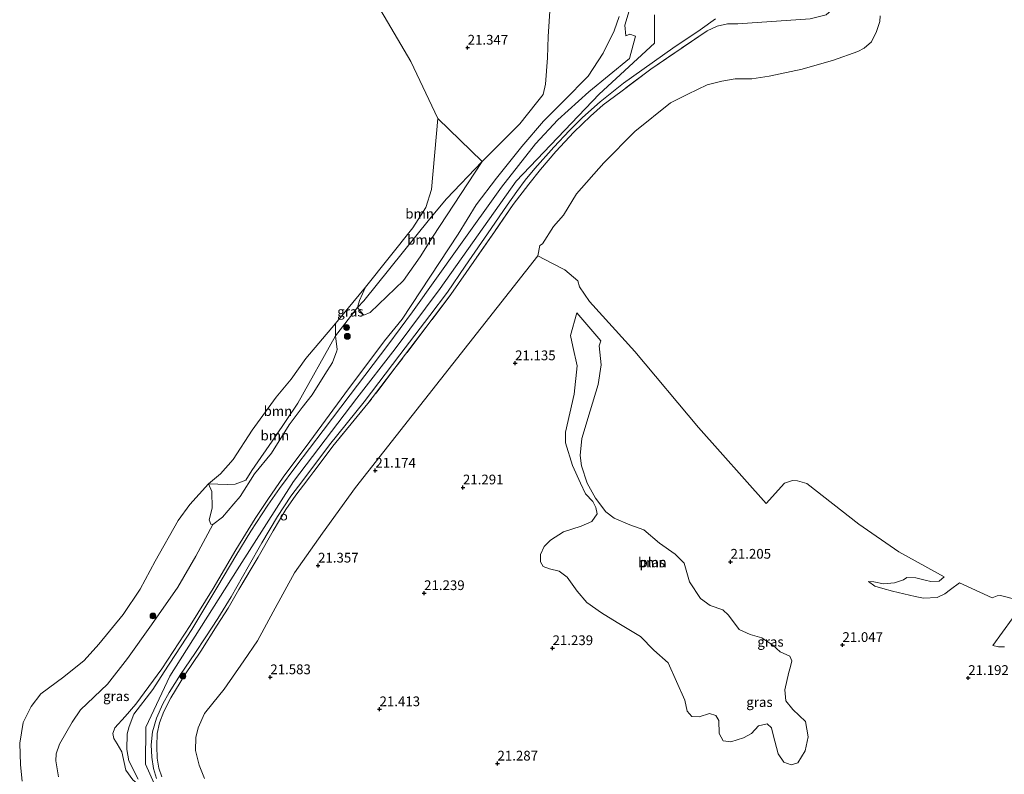
# Model space of a CAD drawing. Units: metres. Extents: x 184975 to 190011, y 349998 to 356252.
# Drawn here: x 186595 to 186848, y 350467 to 350660 of the extents above; entities that cross this region are included whole.
import ezdxf
from ezdxf.enums import TextEntityAlignment as Align

# ---------------------------------------------------------------- set-up
doc = ezdxf.new("R2010")
doc.units = ezdxf.units.M
doc.linetypes.add('IE-TERREINAFSCHEIDING', pattern=[10, 8, -2])
doc.layers.get('0').update_dxf_attribs({"lineweight": 25})
for name, color, linetype, lineweight in [('B-ME-GR-BOOM-GV-B6', 93, 'Continuous', 18), ('B-ME-GR-BOOM-S-B1', 93, 'Continuous', 18), ('B-ME-GW-HOOGTEPUNT-S-B1', 10, 'Continuous', 25), ('B-ME-GW-KRUINLIJN-L-B1', 93, 'Continuous', 18), ('B-ME-GW-TEENLIJN-L-B1', 93, 'Continuous', 18), ('B-ME-IE-GRASLAND-GV-B6', 93, 'Continuous', 18), ('B-ME-IE-GRONDWERKLIJN-GROND_NIETINGERICHT-GV-B6', 253, 'Continuous', 18), ('B-ME-IE-INRICHTINGSELEMENT-S-B1', 253, 'Continuous', 18), ('B-ME-IE-TERREINAFSCHEIDING-RASTERHEKWERK-L-B1', 8, 'IE-TERREINAFSCHEIDING', 18), ('B-ME-OG-WATER-GV-B6', 153, 'Continuous', 18), ('B-ME-VH-VERH_SOORT-BITUMEN-GV-B6', 8, 'IE-TERREINAFSCHEIDING-NATUURLIJK-HOUTWAL', 18)]:
    doc.layers.add(name, color=color, linetype=linetype, lineweight=lineweight)
doc.styles.add('NLCS-ISO', font='NLCS-ISO.TTF')
doc.linetypes.add('IE-TERREINAFSCHEIDING-NATUURLIJK-HOUTWAL', pattern='A,7,-1.5,[67,NLCS.SHX,S=0.75,R=45,X=0,Y=0],-1.5,7,-1.5,[70,NLCS.SHX,S=0.75,R=0,X=0,Y=0],-1.5', length=20)

# ---------------------------------------------------------------- blocks, each defined once
blk = doc.blocks.new('dtb')
blk.add_circle((0, 0), 0.75)
blk = doc.blocks.new('boom')
blk.add_hatch(color=256).paths.add_polyline_path([(-0.75, 0, 1), (0.75, 0, 1)])
blk.add_circle((0, 0), 0.75)
blk = doc.blocks.new('hoogtepunt')
for p, q in [((-0.5, 0), (0.5, 0)), ((0, 0.5), (0, -0.5))]:
    blk.add_line(p, q)

msp = doc.modelspace()

# ---------------------------------------------------------------- linework, layer by layer
at = {"layer": 'B-ME-GR-BOOM-GV-B6'}
for points in [[(186702.78, 350635.08, 21.1), (186714.18, 350624.05, 22.23), (186705.02, 350614.43, 21.82), (186700.67, 350609.26, 21.12), (186683.75, 350588.21, 20.86), (186682.14, 350586.54, 21.34), (186682.64, 350588.32, 20.99), (186684.18, 350591.72, 21.1), (186696.36, 350606.98, 21.1), (186699.69, 350612.23, 21.1), (186701.16, 350616.81, 21.1), (186702.78, 350635.08, 21.1)], [(186714.18, 350624.05, 22.23), (186701.38, 350604.63, 23.36), (186698.2, 350599.58, 23.36), (186693.92, 350593.43, 23.22), (186685.41, 350585.29, 22.02), (186683.79, 350584.56, 21.93), (186683.15, 350585.27, 21.79), (186682.14, 350586.54, 21.34), (186683.75, 350588.21, 20.86), (186700.67, 350609.26, 21.12), (186705.02, 350614.43, 21.82), (186714.18, 350624.05, 22.23)], [(186642.81, 350465.54, 22.05), (186641.5, 350468.93, 21.98), (186640.52, 350472.72, 21.93), (186640.66, 350476.06, 21.83), (186641.22, 350478.57, 21.71), (186642.86, 350482.27, 21.68), (186644.96, 350484.89, 21.63), (186647.92, 350488.44, 21.54), (186652.94, 350495.79, 21.5), (186656.44, 350500.86, 21.48), (186660.45, 350508.37, 21.39), (186665.92, 350518.36, 21.32), (186673.13, 350528.57, 21.23), (186681.65, 350540.28, 21.21), (186728.42, 350599.82, 20.93), (186732.2, 350597.87, 20.93), (186735.41, 350596.21, 20.93), (186738.7, 350593.36, 20.93), (186739.19, 350591.82, 20.93), (186741.74, 350588.04, 20.93), (186753.34, 350575.26, 20.93), (186769.7, 350555.68, 20.93), (186787.12, 350536.22, 20.93), (186791.78, 350541.41, 20.93), (186793.83, 350542.11, 20.93), (186795.1, 350542.02, 20.93), (186797.51, 350541.34, 20.93), (186810.88, 350530.86, 20.93), (186821.13, 350523.8, 20.93), (186832.82, 350517.35, 20.93), (186831.5, 350516.19, 20.93), (186829.34, 350516.16, 20.93), (186827.96, 350516.51, 20.93), (186825.55, 350517.1, 20.93), (186823.24, 350517.21, 20.93), (186822.34, 350516.59, 20.93), (186820.06, 350515.78, 20.93), (186817.22, 350515.52, 20.93), (186814.7, 350516.07, 20.93), (186813.34, 350516.15, 20.93), (186814.98, 350514.96, 20.93), (186817.08, 350514.37, 20.93), (186819.51, 350513.68, 20.93), (186825.38, 350512.27, 20.93), (186827.5, 350511.85, 20.93), (186830.99, 350512.02, 20.93), (186832.97, 350512.97, 20.93), (186834.41, 350514.07, 20.93), (186836.7, 350515.84, 20.93), (186845.14, 350511.94, 20.93), (186846.39, 350512.46, 20.93), (186847.25, 350512.54, 20.93), (186850.96, 350511.61, 20.93)], [(186754.81, 350502.04, 21.1), (186758.26, 350498.51, 21.1), (186761.88, 350495.22, 21.1), (186766.16, 350485.67, 21.1), (186766.84, 350482.86, 21.1), (186768.01, 350481.45, 21.1), (186769.85, 350481.41, 21.1), (186772.57, 350482.25, 21.1), (186774.13, 350481.74, 21.1), (186774.92, 350480.47, 21.1), (186774.99, 350477.09, 21.1), (186776.06, 350475.18, 21.1), (186778.02, 350474.91, 21.1), (186781.29, 350475.97, 21.1), (186783.29, 350477.11, 21.1), (186785.09, 350479.07, 21.1), (186787.37, 350479.57, 21.1), (186788.47, 350478.58, 21.1), (186788.91, 350476.72, 21.1), (186790.2, 350471.84, 21.1), (186791.63, 350469.76, 21.1), (186793.47, 350469.06, 21.1), (186795.19, 350469.52, 21.1), (186797.07, 350472.64, 21.1), (186797.88, 350476.24, 21.1), (186797.16, 350480.17, 21.1), (186793.93, 350483.26, 21.1), (186792.13, 350485.48, 21.1), (186791.87, 350488.35, 21.1), (186792.94, 350492.81, 21.1), (186793.23, 350493.93, 21.1), (186793.64, 350495.75, 21.1), (186793.16, 350496.98, 21.1), (186790.7, 350498.1, 21.1), (186788.79, 350499.77, 21.1), (186786, 350501.65, 21.1), (186782.97, 350502.51, 21.1), (186780.18, 350503.85, 21.1), (186777.44, 350507.47, 21.1), (186775.92, 350508.83, 21.1), (186772.72, 350509.99, 21.1), (186770.2, 350511.75, 21.1), (186767.41, 350516.05, 21.1), (186766, 350520.81, 21.1), (186763.69, 350523.12, 21.1), (186759.68, 350525.95, 21.1), (186755.7, 350529.41, 21.1), (186752.1, 350530.66, 21.1), (186748.08, 350532.4, 21.1), (186745.95, 350534.07, 21.1), (186743.25, 350537.56, 21.1), (186741.12, 350541.42, 21.1), (186739.65, 350545.83, 21.1), (186739.34, 350548.51, 21.1), (186739.74, 350552.92, 21.1), (186741.91, 350560.01, 21.1), (186743.95, 350566.73, 21.1), (186744.69, 350571.84, 21.1), (186744.19, 350576.65, 21.1), (186744.59, 350577.96, 21.1), (186738.47, 350585.14, 21.1), (186736.81, 350579.35, 21.1), (186737.43, 350576.52, 21.1), (186738.57, 350571.56, 21.1), (186737.8, 350564.31, 21.1), (186735.52, 350554.48, 21.1), (186735.54, 350551.78, 21.1), (186737.37, 350545.98, 21.1), (186739.41, 350541.4, 21.1), (186740.73, 350538.65, 21.1), (186742.55, 350536.7, 21.1), (186743.36, 350535.14, 21.1), (186743.69, 350533.5, 21.1), (186742.33, 350531.54, 21.1), (186739.61, 350530.38, 21.1), (186735.05, 350528.93, 21.1), (186731.71, 350526.75, 21.1), (186730.06, 350525.11, 21.1), (186729.12, 350523.11, 21.1), (186729.1, 350521.2, 21.1), (186729.82, 350520.01, 21.1), (186731.47, 350519.36, 21.1), (186733.95, 350518.83, 21.1), (186736.01, 350517.25, 21.1), (186738.54, 350513.63, 21.1), (186741.06, 350510.77, 21.1), (186744.78, 350508.1, 21.1), (186748.84, 350505.57, 21.1), (186754.81, 350502.04, 21.1)], [(186676.45, 350582.41, 21.1), (186676.45, 350579.23, 21.34), (186666.78, 350561.95, 21.62), (186661.03, 350553.3, 21.71), (186655.02, 350544.67, 21.82), (186653.44, 350542.17, 21.87), (186650.69, 350541.18, 21.57), (186648.7, 350541.02, 21.41), (186643.84, 350541.2, 21.1), (186647, 350543.79, 21.1), (186650.19, 350547.52, 21.1), (186655.08, 350555.01, 21.1), (186661.25, 350563.51, 21.1), (186665.11, 350568.16, 21.1), (186668.86, 350573.47, 21.1), (186676.45, 350582.41, 21.1)], [(186676.45, 350579.23, 21.34), (186676.96, 350575.74, 21.94), (186676.84, 350575.4, 22.03), (186675.75, 350572.44, 22.9), (186673.76, 350569.33, 23.09), (186670.49, 350564.1, 23.22), (186667.94, 350560.87, 23.2), (186664.56, 350556.42, 23.09), (186660.04, 350549.13, 23.08), (186655.7, 350543.84, 22.91), (186651.99, 350537.95, 22.57), (186650.34, 350536.09, 22.58), (186647.47, 350532.64, 22.61), (186644.99, 350530.75, 22.57), (186644.46, 350530.9, 22.5), (186644.06, 350531.98, 22.26), (186644.86, 350534.99, 21.76), (186644.74, 350539.27, 21.06), (186643.84, 350541.2, 21.1), (186648.7, 350541.02, 21.41), (186650.69, 350541.18, 21.57), (186653.44, 350542.17, 21.87), (186655.02, 350544.67, 21.82), (186661.03, 350553.3, 21.71), (186666.78, 350561.95, 21.62), (186676.45, 350579.23, 21.34)], [(186850.23, 350506.57, 20.93), (186845.32, 350499.74, 20.93), (186846.72, 350499.36, 20.93), (186848.25, 350499.39, 20.93)]]:
    msp.add_polyline3d(points, dxfattribs=at)
at = {"layer": 'B-ME-GW-KRUINLIJN-L-B1'}
for points in [[(186771.97, 350657.63, 26.11), (186774.48, 350658.82, 26.14), (186777.14, 350659.42, 26.21), (186779.83, 350659.43, 26.23), (186798.41, 350660.68, 26.12), (186802.48, 350661.75, 26.1), (186803.81, 350662.83, 25.72), (186804.06, 350663.94, 25.64), (186803.42, 350664.7, 25.61), (186796.01, 350667.01, 25.44), (186789.31, 350669.35, 25.43), (186785.24, 350671.7, 25.27), (186782.52, 350674.06, 25.11), (186781.05, 350677.79, 24.75), (186781.02, 350684.35, 23.87), (186780.27, 350693.29, 22.9), (186780.26, 350703.82, 21.94)], [(186749.36, 350661.25, 26.3), (186748.08, 350657.62, 26.24), (186745.2, 350651.9, 25.89), (186741.38, 350645.98, 25.48), (186735.16, 350639.6, 25.49), (186729.88, 350634.42, 25.52), (186724.32, 350627.88, 25.55), (186717.82, 350619.76, 25.62), (186712.61, 350612.91, 25.62), (186707.95, 350605.41, 25.64), (186693.64, 350583.51, 25.67)], [(186758.39, 350654.46, 26.23), (186758.45, 350661.69, 26.64)], [(186758.39, 350654.46, 26.23), (186744.2, 350641.36, 25.97), (186722.9, 350618.97, 25.86), (186703.35, 350591.43, 26.11), (186691.84, 350575.91, 26.32), (186681.99, 350563.24, 26.08)], [(186678.9, 350564.36, 25.91), (186689.11, 350577.93, 26.22), (186693.64, 350583.51, 25.67)], [(186625.21, 350484.65, 25.92), (186631.86, 350493.71, 25.87), (186639.15, 350504.84, 25.83), (186645.1, 350514.38, 25.98), (186650.89, 350524.31, 25.97), (186655.82, 350532.29, 25.94), (186659.14, 350537.24, 25.91), (186663.02, 350542.92, 25.87), (186669.92, 350552.11, 25.9), (186678.9, 350564.36, 25.91)], [(186940.2, 350294.55, 26.03), (186905.51, 350318.72, 26.1), (186884.73, 350332.14, 26.08), (186854.53, 350348.86, 26.12), (186827.24, 350365.26, 26.07), (186796.23, 350384.61, 26.15), (186774, 350396.37, 26.27), (186753.01, 350403.21, 26.19), (186733.06, 350405.66, 26.05), (186710.01, 350408.01, 26.1), (186688.79, 350416.41, 26.28), (186669.27, 350430.59, 26.31), (186643.13, 350449.57, 26.15), (186632.5, 350458.55, 26.13), (186627.66, 350469.18, 26.07), (186627.76, 350478.71, 25.94), (186633.96, 350491.84, 25.9), (186651.21, 350519.1, 26.07), (186665.68, 350541.83, 25.84), (186681.99, 350563.24, 26.08)], [(186627.7, 350458.28, 26.1), (186626.32, 350460.12, 26.09), (186626.25, 350462.63, 26.04), (186625.88, 350463.97, 26.08), (186624.47, 350465.22, 26.05), (186622.67, 350467.65, 25.88), (186621.58, 350472.37, 25.75), (186620.46, 350474.41, 25.68), (186619.6, 350475.77, 25.7), (186619.34, 350477.11, 25.72), (186619.84, 350478.56, 25.71), (186622.45, 350481.48, 25.69), (186625.21, 350484.65, 25.92)]]:
    msp.add_polyline3d(points, dxfattribs=at)
at = {"layer": 'B-ME-GW-TEENLIJN-L-B1'}
for points in [[(186731.62, 350663.93, 22.38), (186731.12, 350656.17, 22.36), (186730.9, 350650.64, 22.36), (186730.43, 350643.91, 22.33), (186729.79, 350641.22, 22.32), (186728.14, 350639.07, 22.56), (186723.84, 350633.69, 22.64), (186714.18, 350624.05, 22.23), (186705.02, 350614.43, 21.82), (186700.67, 350609.26, 21.12), (186683.75, 350588.21, 20.86)], [(186728.42, 350599.82, 20.93), (186681.65, 350540.28, 21.21), (186673.13, 350528.57, 21.23), (186665.92, 350518.36, 21.32), (186660.45, 350508.37, 21.39), (186656.44, 350500.86, 21.48), (186652.94, 350495.79, 21.5), (186647.92, 350488.44, 21.54), (186644.96, 350484.89, 21.63), (186642.86, 350482.27, 21.68), (186641.22, 350478.57, 21.71), (186640.66, 350476.06, 21.83), (186640.52, 350472.72, 21.93), (186641.5, 350468.93, 21.98)], [(186643.84, 350541.2, 21.1), (186648.7, 350541.02, 21.41), (186650.69, 350541.18, 21.57), (186653.44, 350542.17, 21.87), (186655.02, 350544.67, 21.82), (186661.03, 350553.3, 21.71), (186666.78, 350561.95, 21.62), (186676.45, 350579.23, 21.34), (186682.14, 350586.54, 21.34), (186683.75, 350588.21, 20.86)], [(186641.5, 350468.93, 21.98), (186642.81, 350465.54, 22.05)]]:
    msp.add_polyline3d(points, dxfattribs=at)
at = {"layer": 'B-ME-IE-GRASLAND-GV-B6'}
for points in [[(186752.2, 350663.57, 26.57), (186750.78, 350659.05, 26.57), (186751.05, 350656.36, 26.35), (186752.11, 350656.72, 26.36), (186753.57, 350656.21, 26.35), (186751.96, 350650.46, 26.12), (186741.51, 350641.96, 25.86), (186733.59, 350634.78, 25.77), (186727.86, 350628.59, 25.77), (186719.15, 350617.41, 25.76), (186708.2, 350602.09, 25.85), (186696.24, 350585.4, 26.01), (186689.95, 350576.83, 26.25), (186680.29, 350564.13, 26.03), (186673.35, 350554.9, 25.98), (186666.3, 350545.71, 25.88), (186662.09, 350540.04, 25.86), (186659.09, 350535.75, 25.9), (186654.71, 350529.11, 25.95), (186650.9, 350522.77, 26.03), (186646.25, 350514.97, 26.02), (186639.63, 350503.84, 25.9), (186632.46, 350492.91, 25.9), (186629.57, 350488.38, 25.95), (186624.73, 350482.04, 25.88), (186623.52, 350478.86, 25.91), (186622.99, 350477.04, 25.92), (186622.88, 350472.98, 25.95), (186623.46, 350470.06, 25.98), (186625.81, 350465.32, 26.08)], [(186714.18, 350624.05, 22.23), (186723.84, 350633.69, 22.64), (186728.14, 350639.07, 22.56), (186729.79, 350641.22, 22.32), (186730.43, 350643.91, 22.33), (186730.9, 350650.64, 22.36), (186731.12, 350656.17, 22.36), (186731.62, 350663.93, 22.38)], [(186624.47, 350465.22, 26.05), (186622.67, 350467.65, 25.88), (186621.58, 350472.37, 25.75), (186620.46, 350474.41, 25.68), (186619.6, 350475.77, 25.7), (186619.34, 350477.11, 25.72), (186619.84, 350478.56, 25.71), (186622.45, 350481.48, 25.69), (186625.21, 350484.65, 25.92), (186631.86, 350493.71, 25.87), (186639.15, 350504.84, 25.83), (186645.1, 350514.38, 25.98), (186650.89, 350524.31, 25.97), (186655.82, 350532.29, 25.94), (186659.14, 350537.24, 25.91), (186663.02, 350542.92, 25.87), (186669.92, 350552.11, 25.9), (186678.9, 350564.36, 25.91), (186689.11, 350577.93, 26.22), (186693.64, 350583.51, 25.67), (186707.95, 350605.41, 25.64), (186712.61, 350612.91, 25.62), (186717.82, 350619.76, 25.62), (186724.32, 350627.88, 25.55), (186729.88, 350634.42, 25.52), (186735.16, 350639.6, 25.49), (186741.38, 350645.98, 25.48), (186745.2, 350651.9, 25.89), (186748.08, 350657.62, 26.24), (186749.36, 350661.25, 26.3)], [(186749.36, 350661.25, 26.3), (186748.08, 350657.62, 26.24), (186745.2, 350651.9, 25.89), (186741.38, 350645.98, 25.48), (186735.16, 350639.6, 25.49), (186729.88, 350634.42, 25.52), (186724.32, 350627.88, 25.55), (186717.82, 350619.76, 25.62), (186712.61, 350612.91, 25.62), (186707.95, 350605.41, 25.64), (186693.64, 350583.51, 25.67), (186689.11, 350577.93, 26.22), (186678.9, 350564.36, 25.91), (186669.92, 350552.11, 25.9), (186663.02, 350542.92, 25.87), (186659.14, 350537.24, 25.91), (186655.82, 350532.29, 25.94), (186650.89, 350524.31, 25.97), (186645.1, 350514.38, 25.98), (186639.15, 350504.84, 25.83), (186631.86, 350493.71, 25.87), (186625.21, 350484.65, 25.92), (186622.45, 350481.48, 25.69), (186619.84, 350478.56, 25.71), (186619.34, 350477.11, 25.72), (186619.6, 350475.77, 25.7), (186620.46, 350474.41, 25.68), (186621.58, 350472.37, 25.75), (186622.67, 350467.65, 25.88), (186624.47, 350465.22, 26.05)], [(186630.54, 350465.5, 26.02), (186629.74, 350468.09, 25.99), (186629.32, 350471.02, 26.02), (186629.17, 350474.16, 25.99), (186629.52, 350477.55, 25.93), (186630.48, 350481.04, 25.87), (186632.15, 350484.73, 25.81), (186633.75, 350487.64, 25.81), (186636.71, 350492.25, 25.81), (186640.35, 350497.63, 25.88), (186643.19, 350501.89, 25.96), (186646.25, 350506.61, 26), (186649.68, 350512.2, 26.01), (186654.06, 350519.95, 26), (186657.55, 350526.07, 25.94), (186661.58, 350532.87, 25.89), (186665.06, 350538.1, 25.81), (186668.12, 350542.1, 25.81), (186674.95, 350551.25, 25.95), (186683.84, 350562.29, 26.13), (186693.03, 350574.39, 26.28), (186700.69, 350584.5, 26.2), (186705.29, 350590.44, 26.09), (186709.75, 350597.16, 26.06), (186716.43, 350606.82, 25.88), (186720.6, 350612.81, 25.89), (186723.05, 350616.36, 25.88), (186725.19, 350619.23, 25.84), (186727.67, 350622.24, 25.8), (186732.59, 350627.76, 25.74), (186736.59, 350632.04, 25.81), (186739.88, 350635.31, 25.89), (186744.49, 350639.41, 25.97), (186750.43, 350644.15, 26.09), (186763.15, 350653.19, 26.03), (186770.1, 350657.86, 26.22), (186774.06, 350660.65, 26.22)], [(186798.41, 350660.68, 26.12), (186779.83, 350659.43, 26.23), (186777.14, 350659.42, 26.21), (186774.48, 350658.82, 26.14), (186771.97, 350657.63, 26.11), (186757.45, 350647.77, 26.16), (186749.74, 350641.95, 26.03), (186745.27, 350638.6, 25.99), (186741.95, 350635.67, 25.85), (186737.66, 350631.6, 25.83), (186733.06, 350626.59, 25.82), (186729.11, 350622.01, 25.82), (186726.13, 350618.21, 25.81), (186722.15, 350612.96, 25.81), (186717.29, 350605.95, 25.83), (186710.02, 350595.49, 25.9), (186706.09, 350589.89, 25.99), (186699.71, 350581.39, 26.18), (186691.77, 350570.91, 26.19), (186684.83, 350561.83, 26.08), (186675.77, 350550.93, 25.98), (186669.4, 350542.36, 25.77), (186666.31, 350538.3, 25.81), (186663.71, 350534.66, 25.82), (186660.52, 350529.14, 25.86), (186656.63, 350522.39, 25.93), (186651.7, 350514.1, 26.02), (186648.94, 350509.25, 26.05), (186646.13, 350504.88, 25.97), (186641.93, 350498.26, 25.91), (186637.79, 350492.15, 25.76), (186634.23, 350486.29, 25.75), (186632.38, 350482.74, 25.75), (186631.32, 350479.8, 25.84), (186630.73, 350477.13, 25.96), (186630.63, 350473.83, 25.99), (186630.72, 350470.79, 25.98), (186631.15, 350468.17, 25.98), (186631.87, 350465.94, 25.94)], [(186631.87, 350465.94, 25.94), (186631.15, 350468.17, 25.98), (186630.72, 350470.79, 25.98), (186630.63, 350473.83, 25.99), (186630.73, 350477.13, 25.96), (186631.32, 350479.8, 25.84), (186632.38, 350482.74, 25.75), (186634.23, 350486.29, 25.75), (186637.79, 350492.15, 25.76), (186641.93, 350498.26, 25.91), (186646.13, 350504.88, 25.97), (186648.94, 350509.25, 26.05), (186651.7, 350514.1, 26.02), (186656.63, 350522.39, 25.93), (186660.52, 350529.14, 25.86), (186663.71, 350534.66, 25.82), (186666.31, 350538.3, 25.81), (186669.4, 350542.36, 25.77), (186675.77, 350550.93, 25.98), (186684.83, 350561.83, 26.08), (186691.77, 350570.91, 26.19), (186699.71, 350581.39, 26.18), (186706.09, 350589.89, 25.99), (186710.02, 350595.49, 25.9), (186717.29, 350605.95, 25.83), (186722.15, 350612.96, 25.81), (186726.13, 350618.21, 25.81), (186729.11, 350622.01, 25.82), (186733.06, 350626.59, 25.82), (186737.66, 350631.6, 25.83), (186741.95, 350635.67, 25.85), (186745.27, 350638.6, 25.99), (186749.74, 350641.95, 26.03), (186757.45, 350647.77, 26.16), (186771.97, 350657.63, 26.11), (186774.48, 350658.82, 26.14), (186777.14, 350659.42, 26.21), (186779.83, 350659.43, 26.23), (186798.41, 350660.68, 26.12)], [(186816.36, 350661.45, 20.93), (186816.27, 350659.97, 20.93), (186815.38, 350657.4, 20.93), (186814.11, 350654.78, 20.93), (186812.26, 350653.17, 20.93), (186810.59, 350652.3, 20.93), (186804.39, 350650.07, 20.93), (186796.34, 350647.74, 20.93), (186787.85, 350645.95, 20.93), (186783.39, 350645.31, 20.93), (186779.1, 350645.28, 20.93), (186775.67, 350644.66, 20.93), (186771.9, 350643.76, 20.93), (186766.96, 350641.36, 20.93), (186762.5, 350639.07, 20.93), (186753.36, 350631.73, 20.93), (186745.4, 350623.68, 20.93), (186738.36, 350615.74, 20.93), (186735.02, 350610.29, 20.93), (186732.49, 350607.34, 20.93), (186729.69, 350602.9, 20.93), (186728.97, 350602.5, 20.93), (186728.42, 350599.82, 20.93), (186681.65, 350540.28, 21.21), (186673.13, 350528.57, 21.23), (186665.92, 350518.36, 21.32), (186660.45, 350508.37, 21.39), (186656.44, 350500.86, 21.48), (186652.94, 350495.79, 21.5), (186647.92, 350488.44, 21.54), (186644.96, 350484.89, 21.63), (186642.86, 350482.27, 21.68), (186641.22, 350478.57, 21.71), (186640.66, 350476.06, 21.83), (186640.52, 350472.72, 21.93), (186641.5, 350468.93, 21.98), (186642.81, 350465.54, 22.05)], [(186605.34, 350466, 22.09), (186604.63, 350470.09, 22.12), (186604.72, 350471.91, 22.15), (186605.62, 350474.37, 22.22), (186608.87, 350479.99, 22.58), (186611, 350483.15, 22.57), (186617.91, 350489.74, 22.71), (186623.04, 350496.39, 22.54), (186629.25, 350504.98, 22.36), (186635.99, 350514.72, 22.62), (186640.64, 350522.61, 22.66), (186644.99, 350530.75, 22.57), (186647.47, 350532.64, 22.61), (186650.34, 350536.09, 22.58), (186651.99, 350537.95, 22.57), (186655.7, 350543.84, 22.91), (186660.04, 350549.13, 23.08), (186664.56, 350556.42, 23.09), (186667.94, 350560.87, 23.2), (186670.49, 350564.1, 23.22), (186673.76, 350569.33, 23.09), (186675.75, 350572.44, 22.9), (186676.84, 350575.4, 22.03), (186676.96, 350575.74, 21.94), (186676.45, 350579.23, 21.34), (186682.14, 350586.54, 21.34), (186683.15, 350585.27, 21.79), (186683.79, 350584.56, 21.93), (186685.41, 350585.29, 22.02), (186693.92, 350593.43, 23.22), (186698.2, 350599.58, 23.36), (186701.38, 350604.63, 23.36), (186714.18, 350624.05, 22.23)], [(186684.18, 350591.72, 21.1), (186682.64, 350588.32, 20.99), (186682.14, 350586.54, 21.34), (186676.45, 350579.23, 21.34), (186676.45, 350582.41, 21.1), (186684.18, 350591.72, 21.1)], [(186596.05, 350464.88, 21.1), (186595.59, 350469.01, 21.1), (186595.39, 350474.65, 21.1), (186596.27, 350479.92, 21.1), (186598.33, 350484.05, 21.1), (186600.83, 350487.3, 21.1), (186606.76, 350491.69, 21.1), (186611.91, 350495.86, 21.1), (186615.71, 350500.05, 21.1), (186621.92, 350507.65, 21.1), (186626.29, 350514.19, 21.1), (186630.22, 350521.39, 21.1), (186636.12, 350531.78, 21.1), (186639.1, 350535.89, 21.1), (186643.84, 350541.2, 21.1), (186644.74, 350539.27, 21.06), (186644.86, 350534.99, 21.76), (186644.06, 350531.98, 22.26), (186644.46, 350530.9, 22.5), (186644.99, 350530.75, 22.57)], [(186644.99, 350530.75, 22.57), (186640.64, 350522.61, 22.66), (186635.99, 350514.72, 22.62), (186629.25, 350504.98, 22.36), (186623.04, 350496.39, 22.54), (186617.91, 350489.74, 22.71), (186611, 350483.15, 22.57), (186608.87, 350479.99, 22.58), (186605.62, 350474.37, 22.22), (186604.72, 350471.91, 22.15), (186604.63, 350470.09, 22.12), (186605.34, 350466, 22.09)]]:
    msp.add_polyline3d(points, dxfattribs=at)
at = {"layer": 'B-ME-IE-GRONDWERKLIJN-GROND_NIETINGERICHT-GV-B6'}
msp.add_polyline3d([(186731.62, 350663.93, 22.38), (186731.12, 350656.17, 22.36), (186730.9, 350650.64, 22.36), (186730.43, 350643.91, 22.33), (186729.79, 350641.22, 22.32), (186728.14, 350639.07, 22.56), (186723.84, 350633.69, 22.64), (186714.18, 350624.05, 22.23), (186702.78, 350635.08, 21.1), (186695.87, 350649.73, 21.1), (186681.86, 350673.54, 21.1)], dxfattribs=at)
at = {"layer": 'B-ME-IE-TERREINAFSCHEIDING-RASTERHEKWERK-L-B1'}
for points in [[(186771.97, 350657.63, 26.11), (186757.45, 350647.77, 26.16), (186749.74, 350641.95, 26.03), (186745.27, 350638.6, 25.99), (186741.95, 350635.67, 25.85), (186737.66, 350631.6, 25.83), (186733.06, 350626.59, 25.82), (186729.11, 350622.01, 25.82), (186726.13, 350618.21, 25.81), (186722.15, 350612.96, 25.81), (186717.29, 350605.95, 25.83), (186710.02, 350595.49, 25.9), (186706.09, 350589.89, 25.99), (186699.71, 350581.39, 26.18), (186691.77, 350570.91, 26.19), (186684.83, 350561.83, 26.08)], [(186684.83, 350561.83, 26.08), (186675.77, 350550.93, 25.98), (186669.4, 350542.36, 25.77), (186666.31, 350538.3, 25.81), (186663.71, 350534.66, 25.82), (186660.52, 350529.14, 25.86), (186656.63, 350522.39, 25.93), (186651.7, 350514.1, 26.02), (186648.94, 350509.25, 26.05), (186646.13, 350504.88, 25.97), (186641.93, 350498.26, 25.91), (186637.79, 350492.15, 25.76), (186634.23, 350486.29, 25.75), (186632.38, 350482.74, 25.75), (186631.32, 350479.8, 25.84), (186630.73, 350477.13, 25.96), (186630.63, 350473.83, 25.99), (186630.72, 350470.79, 25.98), (186631.15, 350468.17, 25.98), (186631.87, 350465.94, 25.94)]]:
    msp.add_polyline3d(points, dxfattribs=at)
at = {"layer": 'B-ME-OG-WATER-GV-B6'}
for points in [[(186681.86, 350673.54, 21.1), (186695.87, 350649.73, 21.1), (186702.78, 350635.08, 21.1), (186701.16, 350616.81, 21.1), (186699.69, 350612.23, 21.1), (186696.36, 350606.98, 21.1), (186684.18, 350591.72, 21.1), (186676.45, 350582.41, 21.1), (186668.86, 350573.47, 21.1), (186665.11, 350568.16, 21.1), (186661.25, 350563.51, 21.1), (186655.08, 350555.01, 21.1), (186650.19, 350547.52, 21.1), (186647, 350543.79, 21.1), (186643.84, 350541.2, 21.1), (186639.1, 350535.89, 21.1), (186636.12, 350531.78, 21.1), (186630.22, 350521.39, 21.1), (186626.29, 350514.19, 21.1), (186621.92, 350507.65, 21.1), (186615.71, 350500.05, 21.1), (186611.91, 350495.86, 21.1), (186606.76, 350491.69, 21.1), (186600.83, 350487.3, 21.1), (186598.33, 350484.05, 21.1), (186596.27, 350479.92, 21.1), (186595.39, 350474.65, 21.1), (186595.59, 350469.01, 21.1), (186596.05, 350464.88, 21.1)], [(186681.86, 350673.54, 21.1), (186695.87, 350649.73, 21.1), (186702.78, 350635.08, 21.1), (186701.16, 350616.81, 21.1), (186699.69, 350612.23, 21.1), (186696.36, 350606.98, 21.1), (186684.18, 350591.72, 21.1), (186676.45, 350582.41, 21.1), (186668.86, 350573.47, 21.1), (186665.11, 350568.16, 21.1), (186661.25, 350563.51, 21.1), (186655.08, 350555.01, 21.1), (186650.19, 350547.52, 21.1), (186647, 350543.79, 21.1), (186643.84, 350541.2, 21.1), (186639.1, 350535.89, 21.1), (186636.12, 350531.78, 21.1), (186630.22, 350521.39, 21.1), (186626.29, 350514.19, 21.1), (186621.92, 350507.65, 21.1), (186615.71, 350500.05, 21.1), (186611.91, 350495.86, 21.1), (186606.76, 350491.69, 21.1), (186600.83, 350487.3, 21.1), (186598.33, 350484.05, 21.1), (186596.27, 350479.92, 21.1), (186595.39, 350474.65, 21.1), (186595.59, 350469.01, 21.1), (186596.05, 350464.88, 21.1)], [(186728.42, 350599.82, 20.93), (186728.97, 350602.5, 20.93), (186729.69, 350602.9, 20.93), (186732.49, 350607.34, 20.93), (186735.02, 350610.29, 20.93), (186738.36, 350615.74, 20.93), (186745.4, 350623.68, 20.93), (186753.36, 350631.73, 20.93), (186762.5, 350639.07, 20.93), (186766.96, 350641.36, 20.93), (186771.9, 350643.76, 20.93), (186775.67, 350644.66, 20.93), (186779.1, 350645.28, 20.93), (186783.39, 350645.31, 20.93), (186787.85, 350645.95, 20.93), (186796.34, 350647.74, 20.93), (186804.39, 350650.07, 20.93), (186810.59, 350652.3, 20.93), (186812.26, 350653.17, 20.93), (186814.11, 350654.78, 20.93), (186815.38, 350657.4, 20.93), (186816.27, 350659.97, 20.93), (186816.36, 350661.45, 20.93)], [(186850.96, 350511.61, 20.93), (186847.25, 350512.54, 20.93), (186846.39, 350512.46, 20.93), (186845.14, 350511.94, 20.93), (186836.7, 350515.84, 20.93), (186834.41, 350514.07, 20.93), (186832.97, 350512.97, 20.93), (186830.99, 350512.02, 20.93), (186827.5, 350511.85, 20.93), (186825.38, 350512.27, 20.93), (186819.51, 350513.68, 20.93), (186817.08, 350514.37, 20.93), (186814.98, 350514.96, 20.93), (186813.34, 350516.15, 20.93), (186814.7, 350516.07, 20.93), (186817.22, 350515.52, 20.93), (186820.06, 350515.78, 20.93), (186822.34, 350516.59, 20.93), (186823.24, 350517.21, 20.93), (186825.55, 350517.1, 20.93), (186827.96, 350516.51, 20.93), (186829.34, 350516.16, 20.93), (186831.5, 350516.19, 20.93), (186832.82, 350517.35, 20.93), (186821.13, 350523.8, 20.93), (186810.88, 350530.86, 20.93), (186797.51, 350541.34, 20.93), (186795.1, 350542.02, 20.93), (186793.83, 350542.11, 20.93), (186791.78, 350541.41, 20.93), (186787.12, 350536.22, 20.93), (186769.7, 350555.68, 20.93), (186753.34, 350575.26, 20.93), (186741.74, 350588.04, 20.93), (186739.19, 350591.82, 20.93), (186738.7, 350593.36, 20.93), (186735.41, 350596.21, 20.93), (186732.2, 350597.87, 20.93), (186728.42, 350599.82, 20.93)], [(186754.81, 350502.04, 21.1), (186748.84, 350505.57, 21.1), (186744.78, 350508.1, 21.1), (186741.06, 350510.77, 21.1), (186738.54, 350513.63, 21.1), (186736.01, 350517.25, 21.1), (186733.95, 350518.83, 21.1), (186731.47, 350519.36, 21.1), (186729.82, 350520.01, 21.1), (186729.1, 350521.2, 21.1), (186729.12, 350523.11, 21.1), (186730.06, 350525.11, 21.1), (186731.71, 350526.75, 21.1), (186735.05, 350528.93, 21.1), (186739.61, 350530.38, 21.1), (186742.33, 350531.54, 21.1), (186743.69, 350533.5, 21.1), (186743.36, 350535.14, 21.1), (186742.55, 350536.7, 21.1), (186740.73, 350538.65, 21.1), (186739.41, 350541.4, 21.1), (186737.37, 350545.98, 21.1), (186735.54, 350551.78, 21.1), (186735.52, 350554.48, 21.1), (186737.8, 350564.31, 21.1), (186738.57, 350571.56, 21.1), (186737.43, 350576.52, 21.1), (186736.81, 350579.35, 21.1), (186738.47, 350585.14, 21.1), (186744.59, 350577.96, 21.1), (186744.19, 350576.65, 21.1), (186744.69, 350571.84, 21.1), (186743.95, 350566.73, 21.1), (186741.91, 350560.01, 21.1), (186739.74, 350552.92, 21.1), (186739.34, 350548.51, 21.1), (186739.65, 350545.83, 21.1), (186741.12, 350541.42, 21.1), (186743.25, 350537.56, 21.1), (186745.95, 350534.07, 21.1), (186748.08, 350532.4, 21.1), (186752.1, 350530.66, 21.1), (186755.7, 350529.41, 21.1), (186759.68, 350525.95, 21.1), (186763.69, 350523.12, 21.1), (186766, 350520.81, 21.1), (186767.41, 350516.05, 21.1), (186770.2, 350511.75, 21.1), (186772.72, 350509.99, 21.1), (186775.92, 350508.83, 21.1), (186777.44, 350507.47, 21.1), (186780.18, 350503.85, 21.1), (186782.97, 350502.51, 21.1), (186786, 350501.65, 21.1), (186788.79, 350499.77, 21.1), (186790.7, 350498.1, 21.1), (186793.16, 350496.98, 21.1), (186793.64, 350495.75, 21.1), (186793.23, 350493.93, 21.1), (186792.94, 350492.81, 21.1), (186791.87, 350488.35, 21.1), (186792.13, 350485.48, 21.1), (186793.93, 350483.26, 21.1), (186797.16, 350480.17, 21.1), (186797.88, 350476.24, 21.1), (186797.07, 350472.64, 21.1), (186795.19, 350469.52, 21.1), (186793.47, 350469.06, 21.1), (186791.63, 350469.76, 21.1), (186790.2, 350471.84, 21.1), (186788.91, 350476.72, 21.1), (186788.47, 350478.58, 21.1), (186787.37, 350479.57, 21.1), (186785.09, 350479.07, 21.1), (186783.29, 350477.11, 21.1), (186781.29, 350475.97, 21.1), (186778.02, 350474.91, 21.1), (186776.06, 350475.18, 21.1), (186774.99, 350477.09, 21.1), (186774.92, 350480.47, 21.1), (186774.13, 350481.74, 21.1), (186772.57, 350482.25, 21.1), (186769.85, 350481.41, 21.1), (186768.01, 350481.45, 21.1), (186766.84, 350482.86, 21.1), (186766.16, 350485.67, 21.1), (186761.88, 350495.22, 21.1), (186758.26, 350498.51, 21.1), (186754.81, 350502.04, 21.1)], [(186848.25, 350499.39, 20.93), (186846.72, 350499.36, 20.93), (186845.32, 350499.74, 20.93), (186850.23, 350506.57, 20.93)]]:
    msp.add_polyline3d(points, dxfattribs=at)
at = {"layer": 'B-ME-VH-VERH_SOORT-BITUMEN-GV-B6'}
for points in [[(186625.81, 350465.32, 26.08), (186623.46, 350470.06, 25.98), (186622.88, 350472.98, 25.95), (186622.99, 350477.04, 25.92), (186623.52, 350478.86, 25.91), (186624.73, 350482.04, 25.88), (186629.57, 350488.38, 25.95), (186632.46, 350492.91, 25.9), (186639.63, 350503.84, 25.9), (186646.25, 350514.97, 26.02), (186650.9, 350522.77, 26.03), (186654.71, 350529.11, 25.95), (186659.09, 350535.75, 25.9), (186662.09, 350540.04, 25.86), (186666.3, 350545.71, 25.88), (186673.35, 350554.9, 25.98), (186680.29, 350564.13, 26.03), (186689.95, 350576.83, 26.25), (186696.24, 350585.4, 26.01), (186708.2, 350602.09, 25.85), (186719.15, 350617.41, 25.76), (186727.86, 350628.59, 25.77), (186733.59, 350634.78, 25.77), (186741.51, 350641.96, 25.86), (186751.96, 350650.46, 26.12), (186753.57, 350656.21, 26.35), (186752.11, 350656.72, 26.36), (186751.05, 350656.36, 26.35), (186750.78, 350659.05, 26.57), (186752.2, 350663.57, 26.57)], [(186774.06, 350660.65, 26.22), (186770.1, 350657.86, 26.22), (186763.15, 350653.19, 26.03), (186750.43, 350644.15, 26.09), (186744.49, 350639.41, 25.97), (186739.88, 350635.31, 25.89), (186736.59, 350632.04, 25.81), (186732.59, 350627.76, 25.74), (186727.67, 350622.24, 25.8), (186725.19, 350619.23, 25.84), (186723.05, 350616.36, 25.88), (186720.6, 350612.81, 25.89), (186716.43, 350606.82, 25.88), (186709.75, 350597.16, 26.06), (186705.29, 350590.44, 26.09), (186700.69, 350584.5, 26.2), (186693.03, 350574.39, 26.28), (186683.84, 350562.29, 26.13), (186674.95, 350551.25, 25.95), (186668.12, 350542.1, 25.81), (186665.06, 350538.1, 25.81), (186661.58, 350532.87, 25.89), (186657.55, 350526.07, 25.94), (186654.06, 350519.95, 26), (186649.68, 350512.2, 26.01), (186646.25, 350506.61, 26), (186643.19, 350501.89, 25.96), (186640.35, 350497.63, 25.88), (186636.71, 350492.25, 25.81), (186633.75, 350487.64, 25.81), (186632.15, 350484.73, 25.81), (186630.48, 350481.04, 25.87), (186629.52, 350477.55, 25.93), (186629.17, 350474.16, 25.99), (186629.32, 350471.02, 26.02), (186629.74, 350468.09, 25.99), (186630.54, 350465.5, 26.02)]]:
    msp.add_polyline3d(points, dxfattribs=at)

# ---------------------------------------------------------------- block references
at = {"layer": 'B-ME-GR-BOOM-S-B1', "rotation": 90}
for p in [(186679.35, 350581.4, 21.62), (186679.53, 350579.12, 22.07), (186629.61, 350507.29, 22.14), (186637.32, 350491.86, 25.84)]:
    msp.add_blockref('boom', p, dxfattribs=at)
at = {"layer": 'B-ME-GW-HOOGTEPUNT-S-B1', "rotation": 90}
for p in [(186710.43, 350653.29, 21.35), (186710.43, 350653.29, 21.35), (186722.61, 350572.21, 21.14), (186722.61, 350572.21, 21.14), (186686.72, 350544.63, 21.17), (186686.72, 350544.63, 21.17), (186709.22, 350540.31, 21.29), (186709.22, 350540.31, 21.29), (186672.01, 350520.23, 21.36), (186672.01, 350520.23, 21.36), (186777.93, 350521.22, 21.2), (186777.93, 350521.22, 21.2), (186699.25, 350513.16, 21.24), (186699.25, 350513.16, 21.24), (186806.68, 350499.83, 21.05), (186806.68, 350499.83, 21.05), (186732.23, 350499.02, 21.24), (186732.23, 350499.02, 21.24), (186659.75, 350491.55, 21.58), (186659.75, 350491.55, 21.58), (186838.99, 350491.35, 21.19), (186838.99, 350491.35, 21.19), (186687.8, 350483.32, 21.41), (186687.8, 350483.32, 21.41), (186718.09, 350469.37, 21.29), (186718.09, 350469.37, 21.29)]:
    msp.add_blockref('hoogtepunt', p, dxfattribs=at)
at = {"layer": 'B-ME-IE-INRICHTINGSELEMENT-S-B1', "rotation": 90}
msp.add_blockref('dtb', (186663.2, 350532.66, 25.77), dxfattribs=at)

# ---------------------------------------------------------------- texts
at = {"layer": 'B-ME-GR-BOOM-GV-B6', "ltscale": 0.2, "style": 'NLCS-ISO'}
for p in [(186698.1, 350610.63), (186698.57, 350603.94), (186661.71, 350559.92), (186660.93, 350553.64), (186757.86, 350521.07)]:
    msp.add_text('bmn', height=2.5, dxfattribs=at).set_placement(p, align=Align.MIDDLE_CENTER)
at = {"layer": 'B-ME-GW-HOOGTEPUNT-S-B1', "ltscale": 0.2, "style": 'NLCS-ISO'}
for s, p in [('21.347', (186710.43, 350653.29, 21.35)), ('21.347', (186710.43, 350653.29, 21.35)), ('21.135', (186722.61, 350572.21, 21.14)), ('21.135', (186722.61, 350572.21, 21.14)), ('21.174', (186686.72, 350544.63, 21.17)), ('21.174', (186686.72, 350544.63, 21.17)), ('21.291', (186709.22, 350540.31, 21.29)), ('21.291', (186709.22, 350540.31, 21.29)), ('21.357', (186672.01, 350520.23, 21.36)), ('21.357', (186672.01, 350520.23, 21.36)), ('21.205', (186777.93, 350521.22, 21.2)), ('21.205', (186777.93, 350521.22, 21.2)), ('21.239', (186699.25, 350513.16, 21.24)), ('21.239', (186699.25, 350513.16, 21.24)), ('21.047', (186806.68, 350499.83, 21.05)), ('21.047', (186806.68, 350499.83, 21.05)), ('21.239', (186732.23, 350499.02, 21.24)), ('21.239', (186732.23, 350499.02, 21.24)), ('21.583', (186659.75, 350491.55, 21.58)), ('21.583', (186659.75, 350491.55, 21.58)), ('21.192', (186838.99, 350491.35, 21.19)), ('21.192', (186838.99, 350491.35, 21.19)), ('21.413', (186687.8, 350483.32, 21.41)), ('21.413', (186687.8, 350483.32, 21.41)), ('21.287', (186718.09, 350469.37, 21.29)), ('21.287', (186718.09, 350469.37, 21.29))]:
    msp.add_text(s, height=2.5, dxfattribs=at).set_placement(p, align=Align.BOTTOM_LEFT)
at = {"layer": 'B-ME-IE-GRASLAND-GV-B6', "ltscale": 0.2, "style": 'NLCS-ISO'}
for p in [(186680.32, 350585.47), (186788.2, 350500.65), (186620.19, 350486.68), (186785.37, 350485.16)]:
    msp.add_text('gras', height=2.5, dxfattribs=at).set_placement(p, align=Align.MIDDLE_CENTER)
at = {"layer": 'B-ME-OG-WATER-GV-B6', "ltscale": 0.2, "style": 'NLCS-ISO'}
msp.add_text('plas', height=2.5, dxfattribs=at).set_placement((186757.86, 350521.07), align=Align.MIDDLE_CENTER)

doc.saveas('drawing.dxf')
